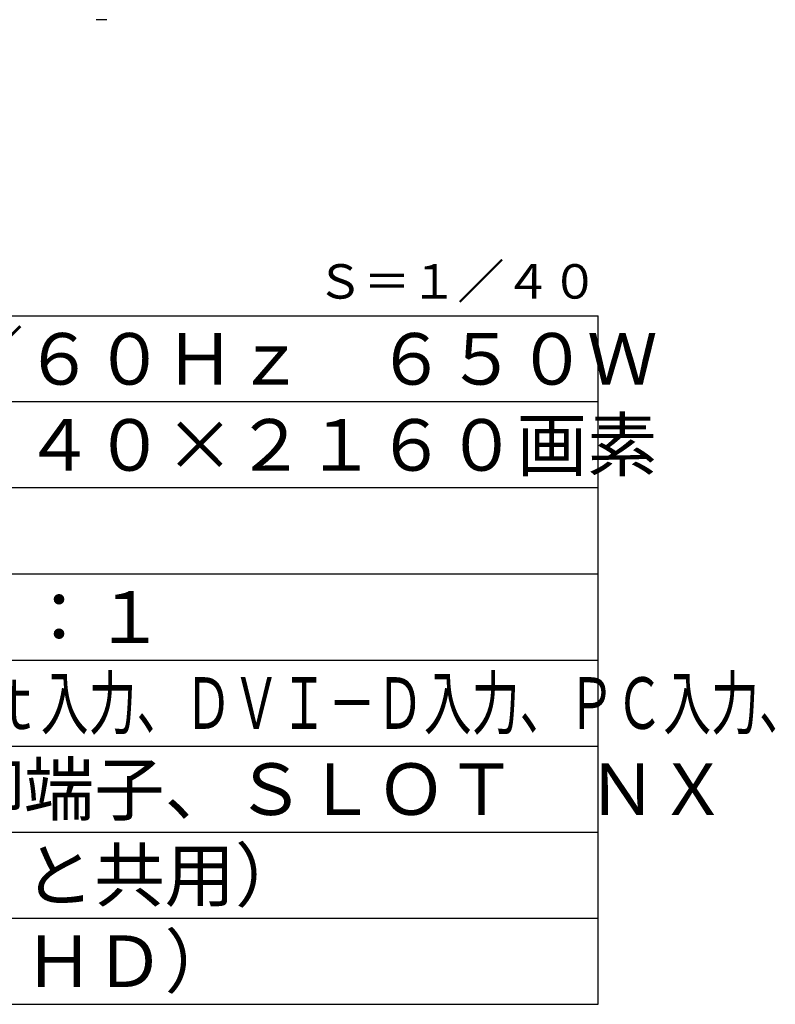
# Model space of a CAD drawing. Units: millimetres. Extents: x 131 to 269, y 257 to 371.
# Drawn here: x 222 to 266, y 257 to 314 of the extents above; entities that cross this region are included whole.
import ezdxf
from ezdxf.enums import TextEntityAlignment as Align

# ---------------------------------------------------------------- set-up
doc = ezdxf.new("R2010")
doc.units = ezdxf.units.MM
for name, color, linetype in [('GAIKEI', 7, 'Continuous'), ('MOJI1', 2, 'Continuous'), ('TOUROKU', 1, 'Continuous'), ('WAKU', 4, 'Continuous')]:
    doc.layers.add(name, color=color, linetype=linetype)
doc.styles.add('r_Ext2_1', font='exthalf2.shx', dxfattribs={"bigfont": 'extfont2.shx'})
doc.styles.get("Standard").update_dxf_attribs({"font": 'monotxt.shx', "bigfont": 'bigfont.shx'})

msp = doc.modelspace()

# ---------------------------------------------------------------- linework, layer by layer
at = {"layer": 'GAIKEI'}
msp.add_line((227.43321196, 314.20565742), (226.81606721, 314.20565742), dxfattribs=at)
at = {"layer": 'WAKU'}
for p, q in [((131, 297), (256, 297)), ((256, 257), (256, 297)), ((131, 257), (256, 257))]:
    msp.add_line(p, q, dxfattribs=at)
at = {"layer": 'WAKU', "color": 1}
for p, q in [((256, 292), (131, 292)), ((256, 287), (131, 287)), ((256, 282), (131, 282)), ((131, 277), (256, 277)), ((131, 272), (256, 272)), ((131, 267), (256, 267)), ((131, 262), (256, 262))]:
    msp.add_line(p, q, dxfattribs=at)

# ---------------------------------------------------------------- texts
at = {"layer": 'MOJI1'}
for s, p in [('ＡＣ１００Ｖ\u3000５０Ｈｚ／６０Ｈｚ\u3000６５０Ｗ', (173.5, 293)), ('９８Ｖ型\u3000１６：９\u3000３８４０×２１６０画素', (173.5, 288)), ('音声入力／出力、外部制御端子、ＳＬＯＴ\u3000ＮＸ', (173.5, 268)), ('ＲＪ４５×１系統（ＬＡＮと共用）', (173.5, 263)), ('４入力マルチ画面（上限ＦＨＤ）', (173.5, 258))]:
    msp.add_text(s, height=3, dxfattribs=at).set_placement(p)
at = {"layer": 'MOJI1', "style": 'r_Ext2_1'}
msp.add_text('５００ｃｄ／㎡\u3000１３００：１', height=3, dxfattribs=at).set_placement((173.5, 278))
at = {"layer": 'MOJI1', "width": 0.68}
msp.add_text('ＨＤＭＩ入力、ＤｉｓｐｌａｙＰｏｒｔ入力、ＤＶＩ－Ｄ入力、ＰＣ入力、', height=3, dxfattribs=at).set_placement((173.5, 273))
at = {"layer": 'TOUROKU'}
msp.add_text('Ｓ＝１／４０', height=2, dxfattribs=at).set_placement((256, 298), align=Align.RIGHT)

doc.saveas('drawing.dxf')
